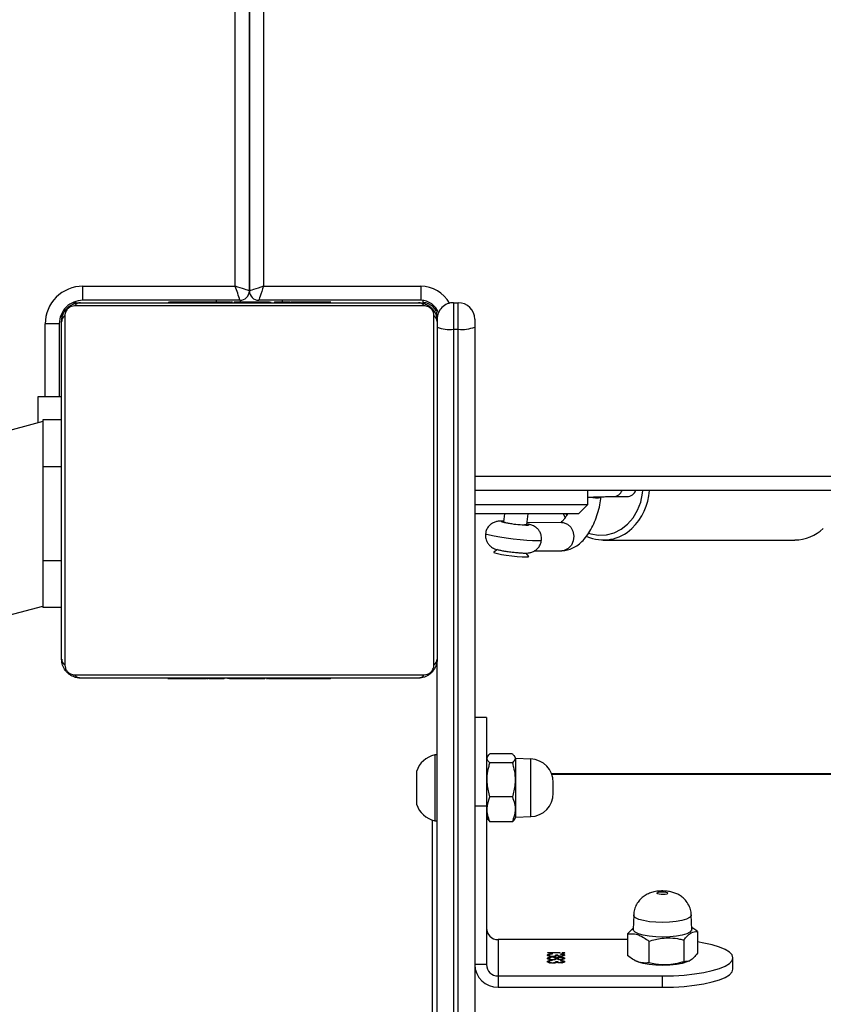
# Model space of a CAD drawing. Units: millimetres. Extents: x -7363 to 384014, y -3372 to 11196.
# Drawn here: x -1423 to -1252, y 3638 to 3848 of the extents above; entities that cross this region are included whole.
import ezdxf

# ---------------------------------------------------------------- set-up
doc = ezdxf.new("R2010")
doc.units = ezdxf.units.MM
doc.layers.add('Toestel 2D', color=7, linetype='Continuous', lineweight=20)

# ---------------------------------------------------------------- blocks, each defined once
blk = doc.blocks.new('1728')
at = {"color": 7, "linetype": 'Continuous', "lineweight": 25}
for p, q in [((440.85, 917.378), (433.377, 945.266)), ((429.707, 944.283), (436.916, 917.378)), ((436.883, 916.978), (436.883, 917.378)), ((437.883, 917.378), (436.883, 917.378)), ((437.883, 916.978), (437.883, 917.378)), ((439.883, 917.378), (437.883, 917.378)), ((439.883, 916.978), (439.883, 917.378)), ((440.883, 917.378), (439.883, 917.378)), ((440.823, 917.478), (441.383, 917.478)), ((440.883, 916.978), (440.883, 917.378)), ((441.383, 917.478), (441.383, 916.978)), ((442.933, 917.028), (442.933, 917.328)), ((443.107, 916.909), (435.659, 916.909)), ((435.783, 916.978), (442.983, 916.978)), ((442.933, 917.028), (441.383, 917.028)), ((435.452, 916.702), (435.452, 909.253)), ((443.314, 909.253), (443.314, 916.702)), ((435.383, 909.378), (435.383, 916.578)), ((443.383, 916.678), (443.383, 916.578)), ((443.383, 916.578), (443.383, 909.378)), ((443.433, 916.528), (443.733, 916.528)), ((443.433, 913.178), (443.433, 916.528)), ((443.733, 916.528), (443.733, 913.278)), ((435.383, 914.706), (435.359, 914.706)), ((435.363, 914.682), (435.363, 914.697)), ((435.363, 914.682), (435.383, 914.682)), ((443.403, 914.705), (443.383, 914.705)), ((443.403, 914.683), (443.383, 914.683)), ((435.363, 914.56), (435.383, 914.56)), ((435.363, 914.404), (435.383, 914.404)), ((435.363, 914.305), (435.363, 914.404)), ((443.403, 914.569), (443.383, 914.569)), ((443.403, 914.516), (443.383, 914.516)), ((443.403, 914.418), (443.403, 914.355)), ((435.363, 914.305), (435.383, 914.305)), ((435.363, 914.199), (435.363, 914.305)), ((435.363, 914.199), (435.383, 914.199)), ((443.403, 914.355), (443.383, 914.355)), ((443.403, 914.354), (443.383, 914.354)), ((443.403, 914.194), (443.383, 914.194)), ((443.403, 914.355), (443.403, 914.354)), ((443.403, 914.354), (443.403, 914.326)), ((435.363, 914.06), (435.363, 914.092)), ((435.363, 914.047), (435.383, 914.047)), ((443.403, 914.112), (443.383, 914.112)), ((435.357, 913.912), (435.383, 913.912)), ((435.363, 913.935), (435.383, 913.935)), ((435.363, 913.914), (435.363, 913.913)), ((435.363, 913.894), (435.383, 913.894)), ((435.363, 913.857), (435.363, 913.894)), ((435.363, 913.837), (435.383, 913.837)), ((443.403, 913.817), (443.383, 913.817)), ((435.363, 913.677), (435.383, 913.677)), ((435.363, 913.676), (435.363, 913.677)), ((435.363, 913.676), (435.383, 913.676)), ((435.363, 913.515), (435.383, 913.515)), ((435.363, 913.43), (435.383, 913.43)), ((435.363, 913.429), (435.383, 913.429)), ((435.363, 913.429), (435.383, 913.429)), ((435.363, 913.405), (435.383, 913.405)), ((443.403, 913.384), (443.383, 913.384)), ((443.403, 913.365), (443.383, 913.365)), ((443.403, 913.365), (443.403, 913.341)), ((435.363, 913.278), (435.363, 913.283)), ((435.363, 913.26), (435.383, 913.26)), ((435.363, 913.141), (435.383, 913.141)), ((435.363, 913.135), (435.363, 913.135)), ((443.403, 913.306), (443.383, 913.306)), ((443.433, 913.178), (443.383, 913.178)), ((435.363, 912.945), (435.383, 912.945)), ((443.403, 913.01), (443.383, 913.01)), ((485.423, 912.978), (443.633, 912.978)), ((443.633, 912.978), (485.423, 912.978)), ((443.403, 912.814), (443.383, 912.814)), ((443.403, 912.821), (443.403, 912.82)), ((443.433, 909.328), (443.433, 912.778)), ((435.363, 912.65), (435.383, 912.65)), ((435.363, 912.59), (435.363, 912.615)), ((435.363, 912.59), (435.383, 912.59)), ((435.363, 912.571), (435.383, 912.571)), ((443.403, 912.695), (443.383, 912.695)), ((443.403, 912.55), (443.383, 912.55)), ((443.403, 912.526), (443.383, 912.526)), ((443.403, 912.526), (443.383, 912.526)), ((443.403, 912.525), (443.383, 912.525)), ((443.403, 912.677), (443.403, 912.672)), ((443.733, 912.678), (443.733, 909.328)), ((443.403, 912.44), (443.383, 912.44)), ((435.363, 912.139), (435.383, 912.139)), ((443.403, 912.279), (443.383, 912.279)), ((443.403, 912.278), (443.383, 912.278)), ((443.403, 912.118), (443.383, 912.118)), ((443.403, 912.279), (443.403, 912.278)), ((443.403, 912.098), (443.403, 912.061)), ((443.403, 912.061), (443.383, 912.061)), ((443.41, 912.043), (443.383, 912.043)), ((443.403, 912.021), (443.383, 912.021)), ((443.403, 911.908), (443.383, 911.908)), ((443.403, 911.94), (443.403, 911.863)), ((435.363, 911.843), (435.383, 911.843)), ((435.363, 911.761), (435.383, 911.761)), ((443.403, 911.756), (443.383, 911.756)), ((443.403, 911.756), (443.403, 911.65)), ((435.363, 911.602), (435.363, 911.629)), ((435.363, 911.602), (435.383, 911.602)), ((435.363, 911.6), (435.363, 911.602)), ((435.363, 911.6), (435.383, 911.6)), ((435.363, 911.538), (435.363, 911.6)), ((443.403, 911.65), (443.383, 911.65)), ((443.403, 911.551), (443.383, 911.551)), ((443.403, 911.65), (443.403, 911.551)), ((435.363, 911.439), (435.383, 911.439)), ((435.363, 911.386), (435.383, 911.386)), ((435.363, 911.272), (435.383, 911.272)), ((435.363, 911.251), (435.383, 911.251)), ((443.403, 911.395), (443.383, 911.395)), ((443.403, 911.273), (443.383, 911.273)), ((443.383, 911.25), (443.407, 911.25)), ((432.997, 909.418), (432.692, 909.418)), ((433.392, 909.418), (432.997, 909.418)), ((443.733, 909.328), (443.433, 909.328)), ((415.182, 908.978), (435.783, 908.978)), ((427.173, 909.078), (432.355, 909.078)), ((432.342, 909.028), (432.342, 908.978)), ((432.951, 909.028), (432.342, 909.028)), ((433.742, 909.028), (432.951, 909.028)), ((433.742, 908.978), (433.742, 909.028)), ((435.659, 909.047), (443.107, 909.047)), ((442.983, 908.978), (435.783, 908.978)), ((442.818, 908.628), (415.137, 908.628)), ((415.137, 908.528), (442.818, 908.528)), ((443.383, 908.628), (442.818, 908.628)), ((442.818, 908.628), (442.818, 908.528)), ((442.818, 908.528), (443.383, 908.528)), ((443.383, 908.628), (443.383, 908.528)), ((442.863, 908.178), (415.182, 908.178)), ((429.273, 907.928), (429.273, 908.178)), ((432.655, 908.178), (432.655, 907.928)), ((434.543, 907.928), (434.543, 908.178)), ((438.883, 905.965), (438.883, 908.178)), ((439.083, 908.178), (439.083, 905.765)), ((439.383, 844.778), (439.383, 908.178)), ((443.033, 908.178), (442.863, 908.178)), ((432.655, 907.928), (429.273, 907.928)), ((432.37, 907.889), (432.317, 907.855)), ((432.417, 907.928), (432.365, 907.897)), ((434.543, 907.928), (432.655, 907.928)), ((433.72, 907.897), (433.667, 907.928)), ((429.032, 907.678), (428.79, 907.678)), ((428.79, 907.678), (428.79, 904.177)), ((429.808, 907.678), (429.032, 907.678)), ((429.032, 907.678), (429.032, 904.177)), ((429.808, 904.922), (429.808, 907.678)), ((432.317, 907.375), (432.317, 907.855)), ((432.848, 907.375), (432.848, 907.855)), ((433.573, 907.375), (433.573, 907.855)), ((433.767, 907.375), (433.767, 907.855)), ((438.12, 907.694), (438.062, 907.768)), ((438.883, 907.544), (438.714, 907.565)), ((432.369, 907.33), (432.417, 907.303)), ((432.417, 907.303), (432.428, 906.985)), ((432.417, 907.303), (433.667, 907.303)), ((433.656, 906.985), (433.667, 907.303)), ((433.667, 907.303), (433.715, 907.33)), ((437.973, 907.024), (438.047, 907.083)), ((438.655, 907.068), (438.883, 907.041)), ((438.697, 906.329), (438.69, 907.064)), ((438.092, 906.908), (438.097, 906.323)), ((429.522, 906.366), (429.522, 906.621)), ((429.522, 906.621), (429.53, 906.621)), ((429.53, 906.621), (429.53, 906.366)), ((429.307, 906.52), (429.315, 906.52)), ((429.328, 906.595), (429.338, 906.595)), ((429.333, 906.446), (429.333, 906.411)), ((429.333, 906.446), (429.343, 906.446)), ((429.333, 906.411), (429.343, 906.411)), ((429.343, 906.446), (429.343, 906.411)), ((429.368, 906.527), (429.36, 906.527)), ((429.375, 906.52), (429.385, 906.52)), ((429.397, 906.446), (429.407, 906.446)), ((429.397, 906.411), (429.407, 906.411)), ((429.398, 906.595), (429.407, 906.595)), ((429.411, 906.426), (429.42, 906.426)), ((429.43, 906.522), (429.438, 906.522)), ((429.446, 906.52), (429.454, 906.52)), ((429.468, 906.595), (429.477, 906.595)), ((429.473, 906.446), (429.473, 906.411)), ((429.473, 906.446), (429.482, 906.446)), ((429.473, 906.411), (429.482, 906.411)), ((429.482, 906.446), (429.482, 906.411)), ((429.508, 906.527), (429.5, 906.527)), ((432.928, 906.503), (433.157, 906.503)), ((433.339, 846.418), (433.339, 906.537)), ((429.312, 906.353), (429.32, 906.353)), ((429.328, 906.298), (429.338, 906.298)), ((429.357, 906.352), (429.365, 906.352)), ((429.381, 906.352), (429.389, 906.352)), ((429.398, 906.298), (429.407, 906.298)), ((429.424, 906.352), (429.434, 906.352)), ((429.451, 906.353), (429.459, 906.353)), ((429.468, 906.298), (429.477, 906.298)), ((429.496, 906.352), (429.504, 906.352)), ((429.53, 906.366), (429.522, 906.366)), ((429.524, 906.285), (429.533, 906.285)), ((438.883, 906.292), (438.805, 906.249)), ((438.883, 905.965), (439.083, 905.765)), ((439.083, 905.765), (439.383, 905.765)), ((438.324, 905.438), (438.324, 901.36)), ((439.25, 905.223), (439.25, 904.934)), ((429.362, 904.765), (429.345, 904.731)), ((429.928, 904.922), (429.465, 904.922)), ((430.054, 904.802), (429.928, 904.922)), ((430.332, 904.791), (430.025, 904.803)), ((429.774, 904.465), (429.311, 904.465)), ((428.79, 904.177), (429.032, 904.177)), ((429.8, 903.721), (429.336, 903.721)), ((429.345, 903.624), (429.358, 903.598)), ((430.025, 903.553), (430.332, 903.564)), ((429.979, 903.433), (429.516, 903.433)), ((429.179, 902.677), (429.42, 902.677))]:
    blk.add_line(p, q, dxfattribs=at)
at = {"color": 8, "linetype": 'Continuous', "lineweight": 25}
for p, q in [((441.383, 917.328), (442.933, 917.328)), ((443.083, 916.978), (443.083, 917.005)), ((443.383, 916.678), (443.41, 916.678)), ((443.403, 913.678), (443.433, 913.678)), ((443.733, 913.278), (485.478, 913.278)), ((485.368, 912.678), (443.733, 912.678)), ((443.433, 912.278), (443.383, 912.278)), ((443.383, 909.278), (443.43, 909.278)), ((439.683, 908.178), (439.683, 844.778)), ((432.428, 906.985), (433.656, 906.985)), ((433.328, 846.422), (433.328, 906.533)), ((438.883, 906.233), (438.86, 906.219))]:
    blk.add_line(p, q, dxfattribs=at)
at = {"color": 7, "linetype": 'Continuous', "lineweight": 25, "flags": 128}
for points in [[(443.181, 916.961), (443.142, 916.972), (443.083, 916.978)], [(443.383, 916.678), (443.377, 916.736), (443.367, 916.774)], [(443.633, 912.978), (443.634, 912.982), (443.639, 912.996), (443.646, 913.018), (443.656, 913.048), (443.668, 913.085), (443.683, 913.128), (443.699, 913.175), (443.715, 913.226), (443.733, 913.278)], [(443.733, 912.678), (443.714, 912.736), (443.695, 912.792), (443.678, 912.844), (443.662, 912.89), (443.65, 912.927), (443.641, 912.955), (443.635, 912.972), (443.633, 912.978)], [(443.733, 912.678), (443.675, 912.697), (443.618, 912.716), (443.566, 912.733), (443.521, 912.748), (443.484, 912.761), (443.456, 912.77), (443.439, 912.776), (443.433, 912.778)], [(438.062, 907.768), (438.059, 907.77), (438.048, 907.749), (438.034, 907.693), (438.018, 907.609), (438.002, 907.504), (437.987, 907.388), (437.975, 907.273), (437.967, 907.17), (437.963, 907.089), (437.965, 907.039)], [(437.965, 907.039), (437.972, 907.023), (437.973, 907.024)], [(429.345, 903.624), (429.33, 903.66), (429.3, 903.758), (429.278, 903.882), (429.264, 904.022), (429.258, 904.171), (429.263, 904.321), (429.276, 904.462), (429.298, 904.587), (429.327, 904.688), (429.345, 904.731)], [(430.025, 903.553), (430.006, 903.556), (429.968, 903.591), (429.933, 903.66), (429.904, 903.758), (429.881, 903.882), (429.867, 904.022), (429.862, 904.171), (429.866, 904.321), (429.88, 904.462), (429.902, 904.587), (429.931, 904.688), (429.965, 904.76), (430.003, 904.797), (430.025, 904.803)], [(428.79, 904.177), (428.795, 903.942), (428.809, 903.714), (428.833, 903.496), (428.865, 903.295), (428.904, 903.116), (428.95, 902.964), (429.002, 902.841), (429.059, 902.751), (429.118, 902.696), (429.179, 902.677)], [(429.032, 904.177), (429.037, 903.942), (429.051, 903.714), (429.074, 903.496), (429.106, 903.295), (429.146, 903.116), (429.192, 902.964), (429.244, 902.841), (429.3, 902.751), (429.359, 902.696), (429.42, 902.677), (429.481, 902.696), (429.54, 902.751), (429.596, 902.841), (429.648, 902.964), (429.695, 903.116), (429.734, 903.295), (429.757, 903.433)], [(430.8, 904.064), (430.789, 904.067), (430.779, 904.087), (430.771, 904.12), (430.767, 904.163), (430.768, 904.207), (430.773, 904.247), (430.782, 904.277), (430.793, 904.291), (430.804, 904.288), (430.815, 904.268), (430.822, 904.235), (430.826, 904.192), (430.825, 904.148), (430.82, 904.108), (430.811, 904.079), (430.8, 904.064)]]:
    blk.add_lwpolyline(points, dxfattribs=at)
at = {"color": 8, "linetype": 'Continuous', "lineweight": 25, "flags": 128}
for points in [[(438.317, 906.756), (438.314, 906.757), (438.307, 906.785), (438.305, 906.849), (438.308, 906.945), (438.316, 907.067), (438.329, 907.207), (438.345, 907.356), (438.364, 907.506), (438.385, 907.645), (438.406, 907.766), (438.426, 907.86), (438.443, 907.922), (438.457, 907.947), (438.459, 907.948)], [(438.726, 907.563), (438.725, 907.597), (438.72, 907.614), (438.71, 907.595), (438.698, 907.543), (438.683, 907.463), (438.669, 907.365), (438.657, 907.262), (438.648, 907.165), (438.644, 907.086), (438.644, 907.036), (438.65, 907.019), (438.659, 907.037), (438.667, 907.067)], [(438.697, 906.329), (438.694, 906.291), (438.662, 906.204), (438.598, 906.132), (438.51, 906.084), (438.408, 906.064), (438.305, 906.077), (438.212, 906.119), (438.143, 906.186), (438.104, 906.271), (438.097, 906.323)], [(438.47, 905.753), (438.453, 905.701), (438.425, 905.537), (438.433, 905.371), (438.476, 905.209), (438.554, 905.057), (438.662, 904.92), (438.798, 904.802), (438.957, 904.707), (439.134, 904.639), (439.323, 904.6), (439.383, 904.594)], [(430.332, 903.564), (430.313, 903.567), (430.276, 903.601), (430.242, 903.669), (430.213, 903.766), (430.191, 903.887), (430.177, 904.025), (430.172, 904.171), (430.176, 904.319), (430.189, 904.457), (430.211, 904.58), (430.239, 904.679), (430.273, 904.749), (430.31, 904.786), (430.332, 904.791)]]:
    blk.add_lwpolyline(points, dxfattribs=at)
at = {"color": 7, "linetype": 'Continuous', "lineweight": 25}
for centre, radius, start, end in [((442.933, 916.528), 0.8, 360, 90), ((435.787, 916.823), 0.154, 91.6391, 146.4617), ((442.933, 916.528), 0.5, 360, 90), ((442.979, 916.823), 0.154, 33.5383, 88.3609), ((435.537, 916.573), 0.154, 123.505, 178.3998), ((443.229, 916.573), 0.154, 1.6002, 56.495), ((441.415, 919.729), 6.854, 287.1207, 289.7642), ((443.633, 913.178), 0.2, 180, 270), ((443.633, 912.778), 0.2, 90, 180), ((432.854, 908.921), 0.523, 108, 168.1881), ((433.231, 908.921), 0.523, 11.8119, 72), ((435.537, 909.382), 0.154, 181.6194, 236.4944), ((443.229, 909.382), 0.154, 303.5056, 358.3806), ((443.083, 909.278), 0.3, 270, 0), ((443.033, 909.328), 0.4, 288.1161, 0), ((435.787, 909.132), 0.154, 213.5383, 268.3609), ((443.522, 908.714), 0.71, 158.164, 186.9638), ((442.979, 909.132), 0.154, 271.6391, 326.4617), ((443.033, 908.628), 0.35, 0, 90), ((443.522, 908.442), 0.709, 173.0291, 201.8431), ((443.033, 908.528), 0.35, 270, 0), ((429.282, 907.686), 0.492, 91.0169, 180.9702), ((429.278, 907.682), 0.246, 91.0137, 180.9734), ((430.054, 907.682), 0.246, 91.0137, 180.9734), ((439.001, 907.428), 0.317, 154.4915, 178.1098), ((439.871, 907.161), 1.22, 166.8339, 184.3498), ((432.928, 907.003), 0.5, 182, 270), ((433.157, 907.003), 0.5, 270, 358), ((439.2, 905.436), 0.874, 155.9609, 223.9119), ((440.106, 905.574), 0.88, 170.3989, 186.0775), ((439.46, 904.94), 0.211, 181.7879, 248.4409), ((439.227, 901.37), 0.902, 180.6765, 223.3753)]:
    blk.add_arc(centre, radius, start, end, dxfattribs=at)
at = {"color": 8, "linetype": 'Continuous', "lineweight": 25}
for centre, radius, start, end in [((443.033, 909.328), 0.7, 298.955, 0), ((439.46, 905.229), 0.21, 181.6797, 248.4551), ((439.445, 905.664), 1.21, 223.6278, 267.0606)]:
    blk.add_arc(centre, radius, start, end, dxfattribs=at)
at = {"color": 7, "linetype": 'Continuous', "lineweight": 25}
for points, knots in [([(435.383, 916.578), (435.385, 916.605), (435.388, 916.661), (435.415, 916.742), (435.454, 916.808), (435.494, 916.856), (435.542, 916.899), (435.597, 916.934), (435.681, 916.969), (435.741, 916.974), (435.783, 916.978)], [0, 0, 0, 0, 0.1431108, 0.2995841, 0.4053652, 0.4896634, 0.5746316, 0.6831576, 0.7804039, 1, 1, 1, 1]), ([(435.659, 916.909), (435.638, 916.907), (435.609, 916.905), (435.564, 916.887), (435.535, 916.869), (435.509, 916.846), (435.488, 916.82), (435.467, 916.784), (435.454, 916.742), (435.453, 916.715), (435.452, 916.702)], [0, 0, 0, 0, 0.245059, 0.340969, 0.437669, 0.508602, 0.579572, 0.675569, 0.836557, 1, 1, 1, 1]), ([(442.983, 916.978), (443.01, 916.976), (443.066, 916.973), (443.147, 916.946), (443.214, 916.907), (443.262, 916.866), (443.304, 916.819), (443.339, 916.764), (443.375, 916.68), (443.38, 916.62), (443.383, 916.578)], [0, 0, 0, 0, 0.1430932, 0.2995467, 0.40538, 0.4896514, 0.5746326, 0.6831117, 0.7803769, 1, 1, 1, 1]), ([(443.314, 916.702), (443.313, 916.723), (443.311, 916.752), (443.292, 916.796), (443.274, 916.826), (443.251, 916.851), (443.225, 916.873), (443.189, 916.893), (443.148, 916.906), (443.121, 916.908), (443.107, 916.909)], [0, 0, 0, 0, 0.245011, 0.340973, 0.43764, 0.508617, 0.579516, 0.675558, 0.836513, 1, 1, 1, 1]), ([(435.363, 914.56), (435.363, 914.574), (435.363, 914.601), (435.363, 914.646), (435.363, 914.668), (435.363, 914.682)], [0, 0, 0, 0, 0.302548, 0.584106, 1, 1, 1, 1]), ([(443.403, 914.683), (443.403, 914.675), (443.403, 914.66), (443.403, 914.621), (443.403, 914.589), (443.403, 914.569)], [0, 0, 0, 0, 0.266894, 0.539797, 1, 1, 1, 1]), ([(435.363, 914.404), (435.363, 914.41), (435.363, 914.423), (435.363, 914.452), (435.363, 914.487), (435.363, 914.521), (435.363, 914.547), (435.363, 914.56)], [0, 0, 0, 0, 0.2669658, 0.5282798, 0.6685908, 0.8219185, 1, 1, 1, 1]), ([(443.403, 914.569), (443.403, 914.553), (443.403, 914.524), (443.403, 914.486), (443.403, 914.444), (443.403, 914.429), (443.403, 914.418)], [0, 0, 0, 0, 0.218837, 0.40386, 0.57766, 1, 1, 1, 1]), ([(443.403, 914.516), (443.403, 914.513), (443.403, 914.507), (443.403, 914.464), (443.403, 914.411), (443.403, 914.374), (443.403, 914.355)], [0, 0, 0, 0, 0.283606, 0.558099, 0.775221, 1, 1, 1, 1]), ([(435.363, 914.047), (435.363, 914.067), (435.363, 914.105), (435.363, 914.151), (435.363, 914.181), (435.363, 914.193), (435.363, 914.199)], [0, 0, 0, 0, 0.27198, 0.521723, 0.739671, 1, 1, 1, 1]), ([(443.403, 914.354), (443.403, 914.33), (443.403, 914.283), (443.403, 914.231), (443.403, 914.199), (443.403, 914.196), (443.403, 914.194)], [0, 0, 0, 0, 0.282201, 0.556373, 0.774167, 1, 1, 1, 1]), ([(443.403, 914.216), (443.403, 914.207), (443.403, 914.19), (443.403, 914.156), (443.403, 914.109), (443.403, 914.076), (443.403, 914.057)], [0, 0, 0, 0, 0.297589, 0.560181, 0.762761, 1, 1, 1, 1]), ([(435.363, 913.935), (435.363, 913.942), (435.363, 913.957), (435.363, 913.996), (435.363, 914.027), (435.363, 914.047)], [0, 0, 0, 0, 0.267119, 0.539962, 1, 1, 1, 1]), ([(435.383, 914.06), (435.383, 914.058), (435.383, 914.054), (435.383, 914.022), (435.383, 913.981), (435.383, 913.952), (435.383, 913.937)], [0, 0, 0, 0, 0.30051, 0.574527, 0.783571, 1, 1, 1, 1]), ([(443.403, 914.112), (443.403, 914.111), (443.403, 914.109), (443.403, 914.092), (443.403, 914.066), (443.403, 914.016), (443.403, 913.931), (443.403, 913.857), (443.403, 913.817)], [0, 0, 0, 0, 0.103872, 0.205592, 0.310903, 0.424308, 0.685156, 1, 1, 1, 1]), ([(435.363, 913.677), (435.363, 913.701), (435.363, 913.748), (435.363, 913.8), (435.363, 913.832), (435.363, 913.835), (435.363, 913.837)], [0, 0, 0, 0, 0.282184, 0.556339, 0.774214, 1, 1, 1, 1]), ([(443.403, 913.817), (443.403, 913.75), (443.403, 913.623), (443.403, 913.479), (443.403, 913.397), (443.403, 913.389), (443.403, 913.384)], [0, 0, 0, 0, 0.295605, 0.563143, 0.773372, 1, 1, 1, 1]), ([(435.363, 913.515), (435.363, 913.518), (435.363, 913.524), (435.363, 913.567), (435.363, 913.62), (435.363, 913.657), (435.363, 913.676)], [0, 0, 0, 0, 0.2836127, 0.5581111, 0.7754025, 1, 1, 1, 1]), ([(435.363, 913.429), (435.363, 913.429), (435.363, 913.429), (435.363, 913.429), (435.363, 913.429)], [0, 0, 0, 0, 0.607583, 1, 1, 1, 1]), ([(435.363, 913.26), (435.363, 913.283), (435.363, 913.326), (435.363, 913.374), (435.363, 913.401), (435.363, 913.404), (435.363, 913.405)], [0, 0, 0, 0, 0.288487, 0.554082, 0.767371, 1, 1, 1, 1]), ([(435.363, 913.141), (435.363, 913.149), (435.363, 913.166), (435.363, 913.206), (435.363, 913.24), (435.363, 913.26)], [0, 0, 0, 0, 0.2712021, 0.545942, 1, 1, 1, 1]), ([(435.363, 913.135), (435.363, 913.137), (435.363, 913.14), (435.363, 913.164), (435.363, 913.174)], [0, 0, 0, 0, 0.592653, 1, 1, 1, 1]), ([(435.363, 912.945), (435.363, 912.988), (435.363, 913.061), (435.363, 913.118), (435.363, 913.141)], [0, 0, 0, 0, 0.583283, 1, 1, 1, 1]), ([(443.403, 913.306), (443.403, 913.304), (443.403, 913.3), (443.403, 913.266), (443.403, 913.208), (443.403, 913.119), (443.403, 913.047), (443.403, 913.01)], [0, 0, 0, 0, 0.2163716, 0.406576, 0.5801736, 0.7807488, 1, 1, 1, 1]), ([(435.363, 912.65), (435.363, 912.652), (435.363, 912.655), (435.363, 912.689), (435.363, 912.748), (435.363, 912.836), (435.363, 912.908), (435.363, 912.945)], [0, 0, 0, 0, 0.2163716, 0.406576, 0.5801736, 0.7807488, 1, 1, 1, 1]), ([(443.403, 913.077), (443.403, 913.053), (443.403, 913.004), (443.403, 912.998), (443.403, 912.994)], [0, 0, 0, 0, 0.476718, 1, 1, 1, 1]), ([(443.403, 913.01), (443.403, 912.967), (443.403, 912.895), (443.403, 912.838), (443.403, 912.814)], [0, 0, 0, 0, 0.583283, 1, 1, 1, 1]), ([(443.403, 912.934), (443.403, 912.922), (443.403, 912.904), (443.403, 912.883), (443.403, 912.875)], [0, 0, 0, 0, 0.631665, 1, 1, 1, 1]), ([(443.403, 912.814), (443.403, 912.806), (443.403, 912.789), (443.403, 912.749), (443.403, 912.716), (443.403, 912.695)], [0, 0, 0, 0, 0.271464, 0.545916, 1, 1, 1, 1]), ([(435.363, 912.139), (435.363, 912.205), (435.363, 912.332), (435.363, 912.476), (435.363, 912.558), (435.363, 912.567), (435.363, 912.571)], [0, 0, 0, 0, 0.295605, 0.563143, 0.773372, 1, 1, 1, 1]), ([(443.403, 912.695), (443.403, 912.672), (443.403, 912.629), (443.403, 912.581), (443.403, 912.554), (443.403, 912.551), (443.403, 912.55)], [0, 0, 0, 0, 0.288459, 0.554192, 0.767361, 1, 1, 1, 1]), ([(443.403, 912.526), (443.403, 912.526), (443.403, 912.526), (443.403, 912.526), (443.403, 912.526)], [0, 0, 0, 0, 0.607583, 1, 1, 1, 1]), ([(435.363, 912.278), (435.363, 912.291), (435.363, 912.315), (435.363, 912.357), (435.363, 912.379), (435.363, 912.392)], [0, 0, 0, 0, 0.29662, 0.574598, 1, 1, 1, 1]), ([(443.403, 912.44), (443.403, 912.437), (443.403, 912.431), (443.403, 912.388), (443.403, 912.335), (443.403, 912.298), (443.403, 912.279)], [0, 0, 0, 0, 0.28356, 0.558007, 0.775258, 1, 1, 1, 1]), ([(435.363, 911.843), (435.363, 911.844), (435.363, 911.846), (435.363, 911.863), (435.363, 911.889), (435.363, 911.939), (435.363, 912.024), (435.363, 912.098), (435.363, 912.139)], [0, 0, 0, 0, 0.103885, 0.205601, 0.310831, 0.424329, 0.685167, 1, 1, 1, 1]), ([(443.383, 912.018), (443.383, 912.036), (443.383, 912.073), (443.383, 912.113), (443.383, 912.136), (443.383, 912.139), (443.383, 912.14)], [0, 0, 0, 0, 0.272835, 0.539508, 0.760488, 1, 1, 1, 1]), ([(443.403, 912.278), (443.403, 912.254), (443.403, 912.207), (443.403, 912.155), (443.403, 912.124), (443.403, 912.12), (443.403, 912.118)], [0, 0, 0, 0, 0.282334, 0.556455, 0.774209, 1, 1, 1, 1]), ([(435.363, 911.739), (435.363, 911.748), (435.363, 911.765), (435.363, 911.799), (435.363, 911.846), (435.363, 911.88), (435.363, 911.898)], [0, 0, 0, 0, 0.297581, 0.560166, 0.762558, 1, 1, 1, 1]), ([(443.403, 912.042), (443.403, 912.042), (443.403, 912.043), (443.403, 912.03), (443.403, 912.021)], [0, 0, 0, 0, 0.2457471, 1, 1, 1, 1]), ([(443.403, 912.021), (443.403, 912.013), (443.403, 911.998), (443.403, 911.96), (443.403, 911.928), (443.403, 911.908)], [0, 0, 0, 0, 0.26713, 0.540307, 1, 1, 1, 1]), ([(443.403, 911.908), (443.403, 911.888), (443.403, 911.85), (443.403, 911.804), (443.403, 911.774), (443.403, 911.762), (443.403, 911.756)], [0, 0, 0, 0, 0.272187, 0.521739, 0.73968, 1, 1, 1, 1]), ([(435.363, 911.602), (435.363, 911.625), (435.363, 911.672), (435.363, 911.724), (435.363, 911.756), (435.363, 911.76), (435.363, 911.761)], [0, 0, 0, 0, 0.282201, 0.556373, 0.774167, 1, 1, 1, 1]), ([(435.363, 911.439), (435.363, 911.442), (435.363, 911.448), (435.363, 911.491), (435.363, 911.544), (435.363, 911.581), (435.363, 911.6)], [0, 0, 0, 0, 0.283606, 0.558099, 0.775221, 1, 1, 1, 1]), ([(435.363, 911.386), (435.363, 911.402), (435.363, 911.431), (435.363, 911.47), (435.363, 911.511), (435.363, 911.527), (435.363, 911.538)], [0, 0, 0, 0, 0.218837, 0.40386, 0.57766, 1, 1, 1, 1]), ([(443.403, 911.551), (443.403, 911.545), (443.403, 911.533), (443.403, 911.503), (443.403, 911.468), (443.403, 911.434), (443.403, 911.409), (443.403, 911.395)], [0, 0, 0, 0, 0.266973, 0.528293, 0.668778, 0.821914, 1, 1, 1, 1]), ([(435.363, 911.272), (435.363, 911.28), (435.363, 911.295), (435.363, 911.334), (435.363, 911.366), (435.363, 911.386)], [0, 0, 0, 0, 0.266894, 0.539797, 1, 1, 1, 1]), ([(435.363, 911.251), (435.363, 911.252), (435.363, 911.253), (435.363, 911.267), (435.363, 911.272)], [0, 0, 0, 0, 0.57107, 1, 1, 1, 1]), ([(443.403, 911.395), (443.403, 911.381), (443.403, 911.354), (443.403, 911.309), (443.403, 911.287), (443.403, 911.273)], [0, 0, 0, 0, 0.30247, 0.583954, 1, 1, 1, 1]), ([(435.783, 908.978), (435.756, 908.979), (435.7, 908.982), (435.619, 909.01), (435.553, 909.049), (435.504, 909.089), (435.462, 909.136), (435.427, 909.191), (435.391, 909.275), (435.386, 909.336), (435.383, 909.378)], [0, 0, 0, 0, 0.143101, 0.299562, 0.405401, 0.48969, 0.574612, 0.683154, 0.780424, 1, 1, 1, 1]), ([(443.383, 909.378), (443.382, 909.351), (443.378, 909.294), (443.351, 909.213), (443.312, 909.147), (443.272, 909.099), (443.224, 909.056), (443.169, 909.022), (443.086, 908.986), (443.025, 908.981), (442.983, 908.978)], [0, 0, 0, 0, 0.1430603, 0.2995419, 0.4053867, 0.4896361, 0.5746088, 0.6831407, 0.7803922, 1, 1, 1, 1]), ([(435.452, 909.253), (435.453, 909.233), (435.455, 909.204), (435.474, 909.159), (435.492, 909.13), (435.515, 909.104), (435.541, 909.082), (435.577, 909.062), (435.618, 909.049), (435.645, 909.047), (435.659, 909.047)], [0, 0, 0, 0, 0.244996, 0.340951, 0.437613, 0.508585, 0.57955, 0.675586, 0.83653, 1, 1, 1, 1]), ([(443.107, 909.047), (443.128, 909.048), (443.157, 909.05), (443.202, 909.068), (443.231, 909.087), (443.257, 909.109), (443.278, 909.135), (443.299, 909.171), (443.312, 909.213), (443.313, 909.24), (443.314, 909.253)], [0, 0, 0, 0, 0.245059, 0.340969, 0.437669, 0.508602, 0.579572, 0.675569, 0.836557, 1, 1, 1, 1]), ([(432.317, 907.855), (432.364, 907.872), (432.457, 907.905), (432.637, 907.924), (432.767, 907.882), (432.848, 907.855)], [0, 0, 0, 0, 0.264871, 0.535476, 1, 1, 1, 1]), ([(432.848, 907.855), (432.937, 907.878), (433.085, 907.915), (433.301, 907.914), (433.454, 907.889), (433.544, 907.863), (433.573, 907.855)], [0, 0, 0, 0, 0.36896, 0.618855, 0.875478, 1, 1, 1, 1]), ([(433.573, 907.855), (433.59, 907.872), (433.624, 907.905), (433.69, 907.924), (433.737, 907.882), (433.767, 907.855)], [0, 0, 0, 0, 0.264838, 0.53545, 1, 1, 1, 1]), ([(438.458, 907.944), (438.446, 907.947), (438.404, 907.954), (438.334, 907.94), (438.263, 907.907), (438.21, 907.865), (438.172, 907.819), (438.147, 907.774), (438.13, 907.733), (438.117, 907.688), (438.104, 907.629), (438.089, 907.543), (438.076, 907.455), (438.07, 907.399), (438.068, 907.379)], [0, 0, 0, 0, 0.043764, 0.147732, 0.235947, 0.313535, 0.382423, 0.443836, 0.501928, 0.571444, 0.687149, 0.806204, 0.930729, 1, 1, 1, 1]), ([(438.728, 907.552), (438.728, 907.577), (438.73, 907.62), (438.727, 907.677), (438.711, 907.749), (438.675, 907.82), (438.62, 907.882), (438.546, 907.93), (438.488, 907.941), (438.459, 907.947)], [0, 0, 0, 0, 0.171925, 0.302388, 0.433372, 0.567686, 0.704167, 0.85045, 1, 1, 1, 1]), ([(432.848, 907.375), (432.802, 907.358), (432.709, 907.325), (432.529, 907.306), (432.399, 907.348), (432.317, 907.375)], [0, 0, 0, 0, 0.264878, 0.535488, 1, 1, 1, 1]), ([(432.317, 907.375), (432.334, 907.355), (432.351, 907.335), (432.369, 907.331), (432.37, 907.331)], [0, 0, 0, 0, 0.976744, 1, 1, 1, 1]), ([(433.573, 907.375), (433.544, 907.367), (433.455, 907.342), (433.302, 907.316), (433.086, 907.315), (432.937, 907.353), (432.848, 907.375)], [0, 0, 0, 0, 0.1245209, 0.3747367, 0.6310324, 1, 1, 1, 1]), ([(433.767, 907.375), (433.75, 907.358), (433.716, 907.325), (433.65, 907.306), (433.603, 907.348), (433.573, 907.375)], [0, 0, 0, 0, 0.264875, 0.535484, 1, 1, 1, 1]), ([(438.068, 907.379), (438.066, 907.364), (438.06, 907.315), (438.052, 907.233), (438.046, 907.141), (438.045, 907.077), (438.05, 907.013), (438.068, 906.944), (438.106, 906.876), (438.163, 906.816), (438.235, 906.772), (438.29, 906.762), (438.316, 906.758)], [0, 0, 0, 0, 0.052349, 0.175886, 0.302045, 0.440277, 0.52761, 0.614321, 0.708343, 0.802523, 0.906519, 1, 1, 1, 1]), ([(438.317, 906.759), (438.325, 906.757), (438.363, 906.749), (438.43, 906.761), (438.504, 906.791), (438.56, 906.833), (438.599, 906.879), (438.626, 906.924), (438.643, 906.966), (438.656, 907.01), (438.664, 907.039), (438.668, 907.064), (438.668, 907.064)], [0, 0, 0, 0, 0.043639, 0.203226, 0.337789, 0.455791, 0.560495, 0.65374, 0.741385, 0.83975, 0.997634, 1, 1, 1, 1]), ([(429.307, 906.517), (429.308, 906.535), (429.309, 906.569), (429.317, 906.607), (429.328, 906.627), (429.335, 906.629), (429.338, 906.63)], [0, 0, 0, 0, 0.279467, 0.558839, 0.77935, 1, 1, 1, 1]), ([(429.329, 906.63), (429.333, 906.629), (429.341, 906.626), (429.35, 906.604), (429.353, 906.585), (429.353, 906.579)], [0, 0, 0, 0, 0.418208, 0.835323, 1, 1, 1, 1]), ([(429.338, 906.63), (429.342, 906.629), (429.351, 906.626), (429.361, 906.599), (429.366, 906.564), (429.368, 906.539), (429.368, 906.527)], [0, 0, 0, 0, 0.280004, 0.558999, 0.779402, 1, 1, 1, 1]), ([(429.383, 906.592), (429.387, 906.605), (429.394, 906.628), (429.403, 906.63), (429.408, 906.63)], [0, 0, 0, 0, 0.557792, 1, 1, 1, 1]), ([(429.398, 906.63), (429.402, 906.629), (429.411, 906.627), (429.421, 906.598), (429.426, 906.574), (429.427, 906.561), (429.427, 906.561)], [0, 0, 0, 0, 0.359138, 0.715916, 0.998278, 1, 1, 1, 1]), ([(429.408, 906.63), (429.412, 906.629), (429.421, 906.627), (429.431, 906.599), (429.437, 906.562), (429.438, 906.536), (429.438, 906.522)], [0, 0, 0, 0, 0.280576, 0.559202, 0.779806, 1, 1, 1, 1]), ([(429.446, 906.517), (429.447, 906.535), (429.448, 906.569), (429.457, 906.607), (429.467, 906.627), (429.474, 906.629), (429.478, 906.63)], [0, 0, 0, 0, 0.2794262, 0.5587727, 0.7792544, 1, 1, 1, 1]), ([(429.468, 906.63), (429.472, 906.629), (429.48, 906.626), (429.489, 906.604), (429.492, 906.585), (429.493, 906.579)], [0, 0, 0, 0, 0.418212, 0.835307, 1, 1, 1, 1]), ([(429.478, 906.63), (429.482, 906.629), (429.49, 906.626), (429.5, 906.599), (429.506, 906.564), (429.507, 906.539), (429.508, 906.527)], [0, 0, 0, 0, 0.279891, 0.558939, 0.779372, 1, 1, 1, 1]), ([(429.312, 906.455), (429.311, 906.466), (429.308, 906.485), (429.307, 906.508), (429.307, 906.517)], [0, 0, 0, 0, 0.559813, 1, 1, 1, 1]), ([(429.309, 906.485), (429.311, 906.476), (429.317, 906.449), (429.327, 906.447), (429.333, 906.446)], [0, 0, 0, 0, 0.319563, 1, 1, 1, 1]), ([(429.328, 906.595), (429.325, 906.594), (429.319, 906.592), (429.313, 906.578), (429.31, 906.566), (429.31, 906.563)], [0, 0, 0, 0, 0.442307, 0.882888, 1, 1, 1, 1]), ([(429.322, 906.425), (429.32, 906.43), (429.316, 906.437), (429.314, 906.45), (429.312, 906.455)], [0, 0, 0, 0, 0.559973, 1, 1, 1, 1]), ([(429.312, 906.353), (429.312, 906.362), (429.312, 906.378), (429.315, 906.405), (429.32, 906.418), (429.322, 906.425)], [0, 0, 0, 0, 0.2804978, 0.5606568, 1, 1, 1, 1]), ([(429.333, 906.411), (429.328, 906.409), (429.32, 906.407), (429.315, 906.388), (429.313, 906.382)], [0, 0, 0, 0, 0.685277, 1, 1, 1, 1]), ([(429.338, 906.595), (429.335, 906.594), (429.329, 906.592), (429.321, 906.574), (429.316, 906.549), (429.315, 906.53), (429.315, 906.52)], [0, 0, 0, 0, 0.280558, 0.560022, 0.780266, 1, 1, 1, 1]), ([(429.315, 906.52), (429.315, 906.514), (429.315, 906.502), (429.318, 906.48), (429.327, 906.45), (429.336, 906.448), (429.343, 906.446)], [0, 0, 0, 0, 0.125592, 0.251258, 0.50066, 1, 1, 1, 1]), ([(429.343, 906.411), (429.338, 906.409), (429.33, 906.406), (429.323, 906.385), (429.32, 906.368), (429.32, 906.358), (429.32, 906.353)], [0, 0, 0, 0, 0.49962, 0.749063, 0.874751, 1, 1, 1, 1]), ([(429.353, 906.576), (429.351, 906.582), (429.346, 906.593), (429.341, 906.594), (429.338, 906.595)], [0, 0, 0, 0, 0.5587646, 1, 1, 1, 1]), ([(429.36, 906.527), (429.36, 906.537), (429.358, 906.556), (429.355, 906.569), (429.353, 906.576)], [0, 0, 0, 0, 0.560624, 1, 1, 1, 1]), ([(429.377, 906.52), (429.377, 906.534), (429.378, 906.561), (429.382, 906.583), (429.383, 906.592)], [0, 0, 0, 0, 0.5591702, 1, 1, 1, 1]), ([(429.394, 906.426), (429.389, 906.438), (429.382, 906.455), (429.377, 906.493), (429.377, 906.511), (429.377, 906.52)], [0, 0, 0, 0, 0.5580847, 0.7791188, 1, 1, 1, 1]), ([(429.398, 906.595), (429.395, 906.594), (429.389, 906.592), (429.382, 906.577), (429.379, 906.563), (429.379, 906.558)], [0, 0, 0, 0, 0.4153771, 0.8290664, 1, 1, 1, 1]), ([(429.379, 906.481), (429.381, 906.474), (429.384, 906.46), (429.39, 906.449), (429.395, 906.447), (429.397, 906.446)], [0, 0, 0, 0, 0.326726, 0.663157, 1, 1, 1, 1]), ([(429.381, 906.353), (429.381, 906.362), (429.382, 906.379), (429.386, 906.407), (429.391, 906.419), (429.394, 906.426)], [0, 0, 0, 0, 0.2798138, 0.5600264, 1, 1, 1, 1]), ([(429.397, 906.411), (429.395, 906.409), (429.39, 906.407), (429.385, 906.397), (429.384, 906.388), (429.384, 906.387)], [0, 0, 0, 0, 0.4566637, 0.9132843, 1, 1, 1, 1]), ([(429.407, 906.595), (429.404, 906.594), (429.398, 906.592), (429.391, 906.574), (429.386, 906.548), (429.385, 906.53), (429.385, 906.52)], [0, 0, 0, 0, 0.280671, 0.56, 0.780234, 1, 1, 1, 1]), ([(429.385, 906.52), (429.385, 906.509), (429.386, 906.485), (429.393, 906.462), (429.4, 906.448), (429.405, 906.447), (429.407, 906.446)], [0, 0, 0, 0, 0.278364, 0.558676, 0.779119, 1, 1, 1, 1]), ([(429.407, 906.411), (429.405, 906.41), (429.4, 906.408), (429.394, 906.393), (429.39, 906.374), (429.39, 906.359), (429.389, 906.352)], [0, 0, 0, 0, 0.280323, 0.560249, 0.780619, 1, 1, 1, 1]), ([(429.43, 906.523), (429.43, 906.535), (429.429, 906.558), (429.42, 906.589), (429.412, 906.593), (429.407, 906.595)], [0, 0, 0, 0, 0.279947, 0.56022, 1, 1, 1, 1]), ([(429.407, 906.446), (429.41, 906.447), (429.416, 906.45), (429.424, 906.469), (429.429, 906.494), (429.43, 906.514), (429.43, 906.523)], [0, 0, 0, 0, 0.280285, 0.560241, 0.780408, 1, 1, 1, 1]), ([(429.425, 906.353), (429.425, 906.362), (429.424, 906.381), (429.418, 906.398), (429.413, 906.409), (429.409, 906.41), (429.407, 906.411)], [0, 0, 0, 0, 0.277671, 0.558212, 0.779172, 1, 1, 1, 1]), ([(429.426, 906.481), (429.425, 906.473), (429.421, 906.449), (429.415, 906.436), (429.411, 906.426)], [0, 0, 0, 0, 0.3256879, 1, 1, 1, 1]), ([(429.411, 906.426), (429.415, 906.417), (429.419, 906.406), (429.422, 906.387), (429.422, 906.384)], [0, 0, 0, 0, 0.86057, 1, 1, 1, 1]), ([(429.438, 906.522), (429.438, 906.511), (429.437, 906.487), (429.431, 906.451), (429.424, 906.436), (429.42, 906.426)], [0, 0, 0, 0, 0.27984, 0.559847, 1, 1, 1, 1]), ([(429.42, 906.426), (429.424, 906.417), (429.43, 906.403), (429.433, 906.373), (429.433, 906.359), (429.434, 906.352)], [0, 0, 0, 0, 0.557628, 0.778757, 1, 1, 1, 1]), ([(429.452, 906.455), (429.45, 906.466), (429.447, 906.485), (429.446, 906.508), (429.446, 906.517)], [0, 0, 0, 0, 0.559717, 1, 1, 1, 1]), ([(429.448, 906.485), (429.45, 906.476), (429.456, 906.449), (429.466, 906.447), (429.473, 906.446)], [0, 0, 0, 0, 0.319738, 1, 1, 1, 1]), ([(429.468, 906.595), (429.465, 906.594), (429.459, 906.592), (429.452, 906.578), (429.45, 906.566), (429.449, 906.563)], [0, 0, 0, 0, 0.442079, 0.882884, 1, 1, 1, 1]), ([(429.451, 906.353), (429.451, 906.362), (429.451, 906.378), (429.455, 906.405), (429.459, 906.418), (429.462, 906.425)], [0, 0, 0, 0, 0.2805846, 0.5607952, 1, 1, 1, 1]), ([(429.462, 906.425), (429.459, 906.43), (429.456, 906.437), (429.453, 906.45), (429.452, 906.455)], [0, 0, 0, 0, 0.559949, 1, 1, 1, 1]), ([(429.473, 906.411), (429.467, 906.409), (429.46, 906.407), (429.454, 906.388), (429.452, 906.382)], [0, 0, 0, 0, 0.685277, 1, 1, 1, 1]), ([(429.477, 906.595), (429.474, 906.594), (429.468, 906.592), (429.46, 906.574), (429.455, 906.549), (429.455, 906.53), (429.454, 906.52)], [0, 0, 0, 0, 0.280569, 0.560043, 0.780296, 1, 1, 1, 1]), ([(429.454, 906.52), (429.455, 906.514), (429.455, 906.502), (429.458, 906.48), (429.466, 906.45), (429.476, 906.448), (429.482, 906.446)], [0, 0, 0, 0, 0.125579, 0.251177, 0.500544, 1, 1, 1, 1]), ([(429.482, 906.411), (429.477, 906.409), (429.47, 906.406), (429.462, 906.385), (429.459, 906.368), (429.459, 906.358), (429.459, 906.353)], [0, 0, 0, 0, 0.499699, 0.749099, 0.874778, 1, 1, 1, 1]), ([(429.493, 906.576), (429.49, 906.582), (429.485, 906.593), (429.48, 906.594), (429.477, 906.595)], [0, 0, 0, 0, 0.558792, 1, 1, 1, 1]), ([(429.5, 906.527), (429.499, 906.537), (429.497, 906.556), (429.494, 906.569), (429.493, 906.576)], [0, 0, 0, 0, 0.560701, 1, 1, 1, 1]), ([(429.338, 906.262), (429.334, 906.264), (429.327, 906.267), (429.318, 906.29), (429.313, 906.32), (429.312, 906.342), (429.312, 906.353)], [0, 0, 0, 0, 0.2800838, 0.5596958, 0.7800177, 1, 1, 1, 1]), ([(429.313, 906.323), (429.315, 906.318), (429.318, 906.302), (429.324, 906.3), (429.328, 906.298)], [0, 0, 0, 0, 0.338113, 1, 1, 1, 1]), ([(429.32, 906.353), (429.32, 906.344), (429.321, 906.326), (429.328, 906.303), (429.334, 906.3), (429.338, 906.298)], [0, 0, 0, 0, 0.27896, 0.56003, 1, 1, 1, 1]), ([(429.355, 906.352), (429.354, 906.339), (429.352, 906.312), (429.345, 906.282), (429.337, 906.265), (429.331, 906.263), (429.328, 906.262)], [0, 0, 0, 0, 0.280255, 0.559772, 0.779766, 1, 1, 1, 1]), ([(429.365, 906.352), (429.364, 906.339), (429.362, 906.312), (429.355, 906.282), (429.347, 906.265), (429.341, 906.263), (429.338, 906.262)], [0, 0, 0, 0, 0.280349, 0.559896, 0.779915, 1, 1, 1, 1]), ([(429.338, 906.298), (429.34, 906.299), (429.345, 906.301), (429.352, 906.318), (429.355, 906.339), (429.357, 906.352)], [0, 0, 0, 0, 0.280757, 0.560093, 1, 1, 1, 1]), ([(429.407, 906.262), (429.403, 906.264), (429.396, 906.267), (429.388, 906.29), (429.382, 906.32), (429.382, 906.342), (429.381, 906.353)], [0, 0, 0, 0, 0.280034, 0.559674, 0.779959, 1, 1, 1, 1]), ([(429.383, 906.323), (429.384, 906.317), (429.388, 906.301), (429.394, 906.299), (429.398, 906.298)], [0, 0, 0, 0, 0.339614, 1, 1, 1, 1]), ([(429.389, 906.352), (429.39, 906.343), (429.391, 906.325), (429.398, 906.302), (429.404, 906.3), (429.407, 906.298)], [0, 0, 0, 0, 0.279093, 0.560094, 1, 1, 1, 1]), ([(429.421, 906.32), (429.421, 906.317), (429.42, 906.301), (429.414, 906.281), (429.406, 906.265), (429.4, 906.263), (429.397, 906.262)], [0, 0, 0, 0, 0.0679071, 0.4291943, 0.7146376, 1, 1, 1, 1]), ([(429.407, 906.298), (429.41, 906.299), (429.415, 906.3), (429.42, 906.313), (429.425, 906.331), (429.425, 906.346), (429.425, 906.353)], [0, 0, 0, 0, 0.280702, 0.560643, 0.780784, 1, 1, 1, 1]), ([(429.434, 906.352), (429.433, 906.338), (429.432, 906.31), (429.424, 906.281), (429.416, 906.265), (429.41, 906.263), (429.407, 906.262)], [0, 0, 0, 0, 0.278848, 0.558498, 0.779221, 1, 1, 1, 1]), ([(429.477, 906.262), (429.474, 906.264), (429.466, 906.267), (429.458, 906.29), (429.452, 906.32), (429.451, 906.342), (429.451, 906.353)], [0, 0, 0, 0, 0.280068, 0.559701, 0.780015, 1, 1, 1, 1]), ([(429.453, 906.323), (429.454, 906.318), (429.458, 906.302), (429.464, 906.3), (429.468, 906.298)], [0, 0, 0, 0, 0.338097, 1, 1, 1, 1]), ([(429.459, 906.353), (429.46, 906.344), (429.46, 906.326), (429.467, 906.303), (429.474, 906.3), (429.477, 906.298)], [0, 0, 0, 0, 0.278911, 0.560107, 1, 1, 1, 1]), ([(429.495, 906.352), (429.494, 906.339), (429.492, 906.312), (429.485, 906.282), (429.476, 906.265), (429.471, 906.263), (429.468, 906.262)], [0, 0, 0, 0, 0.280255, 0.559772, 0.779766, 1, 1, 1, 1]), ([(429.504, 906.352), (429.503, 906.339), (429.501, 906.312), (429.494, 906.282), (429.486, 906.265), (429.48, 906.263), (429.477, 906.262)], [0, 0, 0, 0, 0.2803238, 0.5597506, 0.7797552, 1, 1, 1, 1]), ([(429.477, 906.298), (429.48, 906.299), (429.484, 906.301), (429.492, 906.318), (429.495, 906.339), (429.496, 906.352)], [0, 0, 0, 0, 0.280544, 0.560138, 1, 1, 1, 1]), ([(429.518, 906.285), (429.518, 906.289), (429.519, 906.297), (429.521, 906.306), (429.523, 906.311), (429.525, 906.312), (429.526, 906.312)], [0, 0, 0, 0, 0.27865, 0.558817, 0.779049, 1, 1, 1, 1]), ([(429.526, 906.258), (429.525, 906.258), (429.523, 906.259), (429.52, 906.266), (429.519, 906.275), (429.518, 906.282), (429.518, 906.285)], [0, 0, 0, 0, 0.279995, 0.560526, 0.779711, 1, 1, 1, 1]), ([(429.521, 906.305), (429.521, 906.304), (429.522, 906.302), (429.523, 906.295), (429.524, 906.288), (429.524, 906.285)], [0, 0, 0, 0, 0.188604, 0.594194, 1, 1, 1, 1]), ([(429.524, 906.285), (429.524, 906.281), (429.523, 906.273), (429.522, 906.267), (429.521, 906.265)], [0, 0, 0, 0, 0.523833, 1, 1, 1, 1]), ([(429.526, 906.312), (429.527, 906.311), (429.529, 906.31), (429.532, 906.303), (429.533, 906.295), (429.533, 906.288), (429.533, 906.285)], [0, 0, 0, 0, 0.279876, 0.559965, 0.780119, 1, 1, 1, 1]), ([(429.533, 906.285), (429.533, 906.281), (429.533, 906.273), (429.531, 906.264), (429.528, 906.259), (429.527, 906.258), (429.526, 906.258)], [0, 0, 0, 0, 0.2791648, 0.5589348, 0.779722, 1, 1, 1, 1]), ([(438.097, 906.333), (438.099, 906.299), (438.102, 906.224), (438.139, 906.111), (438.201, 905.998), (438.289, 905.891), (438.405, 905.791), (438.547, 905.699), (438.71, 905.62), (438.887, 905.557), (439.067, 905.51), (439.188, 905.492), (439.245, 905.483)], [0, 0, 0, 0, 0.072603, 0.161463, 0.252804, 0.350517, 0.45622, 0.567816, 0.680384, 0.791632, 0.901694, 1, 1, 1, 1]), ([(438.883, 906.205), (438.878, 906.207), (438.837, 906.225), (438.781, 906.262), (438.723, 906.308), (438.696, 906.343), (438.695, 906.345), (438.695, 906.346)], [0, 0, 0, 0, 0.035751, 0.299071, 0.552465, 0.797063, 1, 1, 1, 1]), ([(439.238, 905.765), (439.238, 905.76), (439.24, 905.709), (439.243, 905.61), (439.246, 905.477), (439.249, 905.359), (439.25, 905.274), (439.25, 905.236), (439.25, 905.223)], [0, 0, 0, 0, 0.021929, 0.237748, 0.45341, 0.668509, 0.882479, 1, 1, 1, 1]), ([(429.311, 904.465), (429.308, 904.504), (429.303, 904.585), (429.337, 904.74), (429.415, 904.851), (429.465, 904.922)], [0, 0, 0, 0, 0.2648718, 0.5354721, 1, 1, 1, 1]), ([(429.928, 904.922), (429.931, 904.882), (429.937, 904.802), (429.902, 904.646), (429.824, 904.535), (429.774, 904.465)], [0, 0, 0, 0, 0.264859, 0.535496, 1, 1, 1, 1]), ([(430.544, 903.619), (430.58, 903.64), (430.643, 903.678), (430.714, 903.754), (430.765, 903.83), (430.802, 903.912), (430.828, 904.003), (430.843, 904.108), (430.845, 904.233), (430.83, 904.35), (430.798, 904.457), (430.753, 904.548), (430.69, 904.631), (430.608, 904.703), (430.507, 904.757), (430.412, 904.788), (430.352, 904.788), (430.332, 904.788)], [0, 0, 0, 0, 0.079731, 0.139763, 0.197917, 0.254432, 0.313394, 0.383251, 0.462131, 0.548061, 0.612087, 0.679959, 0.743086, 0.812449, 0.885792, 0.961368, 1, 1, 1, 1]), ([(429.336, 903.721), (429.327, 903.751), (429.3, 903.842), (429.269, 903.999), (429.261, 904.221), (429.292, 904.374), (429.311, 904.465)], [0, 0, 0, 0, 0.1245759, 0.3747687, 0.6310397, 1, 1, 1, 1]), ([(429.774, 904.465), (429.799, 904.374), (429.841, 904.222), (429.847, 904.001), (429.828, 903.843), (429.807, 903.751), (429.8, 903.721)], [0, 0, 0, 0, 0.36896, 0.618846, 0.875426, 1, 1, 1, 1]), ([(429.516, 903.433), (429.484, 903.458), (429.42, 903.509), (429.341, 903.606), (429.338, 903.676), (429.336, 903.721)], [0, 0, 0, 0, 0.2648867, 0.5354936, 1, 1, 1, 1]), ([(429.8, 903.721), (429.831, 903.696), (429.895, 903.645), (429.974, 903.548), (429.977, 903.478), (429.979, 903.433)], [0, 0, 0, 0, 0.264837, 0.535443, 1, 1, 1, 1]), ([(429.979, 903.433), (430.012, 903.473), (430.044, 903.513), (430.062, 903.554), (430.063, 903.554)], [0, 0, 0, 0, 0.993304, 1, 1, 1, 1]), ([(430.332, 903.568), (430.351, 903.568), (430.41, 903.567), (430.481, 903.589), (430.531, 903.612), (430.544, 903.619)], [0, 0, 0, 0, 0.257146, 0.796847, 1, 1, 1, 1])]:
    blk.add_open_spline(points, degree=3, knots=knots, dxfattribs=at)
blk = doc.blocks.new('VPL-13-1728-GM')
at = {"layer": 'Toestel 2D', "xscale": 10, "yscale": 10, "zscale": 10, "rotation": 89.99999999999986}
blk.add_blockref('1728', (7755.94, -646.3), dxfattribs=at)
blk = doc.blocks.new('VPL-13-1728-RVS')
blk.add_blockref('VPL-13-1728-GM', (0, 0))

msp = doc.modelspace()

# ---------------------------------------------------------------- block references
msp.add_blockref('VPL-13-1728-RVS', (0, 0))

doc.saveas('drawing.dxf')
